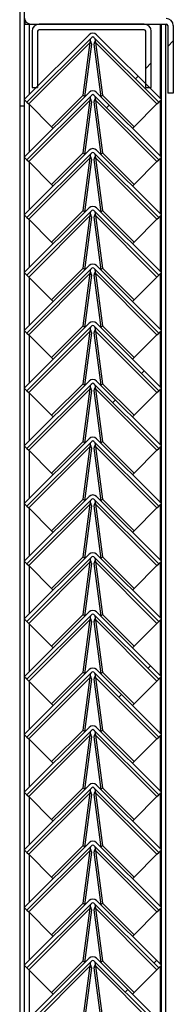
# Model space of a CAD drawing. Units: millimetres. Extents: x 9 to 412, y 7 to 290.
# Drawn here: x 388 to 390, y 178 to 193 of the extents above; entities that cross this region are included whole.
import ezdxf

# ---------------------------------------------------------------- set-up
doc = ezdxf.new("R2010")
doc.units = ezdxf.units.MM

msp = doc.modelspace()

# ---------------------------------------------------------------- hatches: boundary and pattern name
at = {"linetype": 'Continuous', "lineweight": 18}
h = msp.add_hatch(dxfattribs=at)
h.set_pattern_fill('ANSI32', angle=360, style=0)
h.paths.add_polyline_path([(387.5469, 191.2995), (387.6136, 191.2995), (387.6136, 245.7717), (387.5469, 245.7717)], flags=0)
h = msp.add_hatch(dxfattribs=at)
h.set_pattern_fill('ANSI31', style=0)
edge = h.paths.add_edge_path(flags=0)
edge.add_arc((389.7302, 192.4995), 0.0222, 0, 90, ccw=False)
edge.add_line((389.7525, 192.4995), (389.7525, 191.494))
edge.add_line((389.7525, 191.494), (389.8358, 191.494))
edge.add_line((389.8358, 191.494), (389.8358, 192.4995))
edge.add_arc((389.7302, 192.4995), 0.1056, 0, 90)
edge.add_line((389.7302, 192.6051), (387.7191, 192.6051))
edge.add_arc((387.7191, 192.6273), 0.0222, 180, 270, ccw=False)
edge.add_line((387.6969, 192.6273), (387.6969, 193.3551))
edge.add_line((387.6969, 193.3551), (387.6136, 193.3551))
edge.add_line((387.6136, 193.3551), (387.6136, 192.6273))
edge.add_arc((387.7191, 192.6273), 0.1056, 180, 270)
edge.add_line((387.7191, 192.5217), (389.7302, 192.5217))
h = msp.add_hatch(dxfattribs=at)
h.set_pattern_fill('ANSI31', style=0)
edge = h.paths.add_edge_path(flags=0)
edge.add_line((389.4247, 192.4162), (389.4247, 191.5773))
edge.add_line((389.4247, 191.5773), (389.508, 191.5773))
edge.add_line((389.508, 191.5773), (389.508, 192.4162))
edge.add_arc((389.4025, 192.4162), 0.1056, 0, 90)
edge.add_line((389.4025, 192.5217), (387.8358, 192.5217))
edge.add_arc((387.8358, 192.4162), 0.1056, 90, 180)
edge.add_line((387.7302, 192.4162), (387.7302, 191.5773))
edge.add_line((387.7302, 191.5773), (387.8136, 191.5773))
edge.add_line((387.8136, 191.5773), (387.8136, 192.4162))
edge.add_arc((387.8358, 192.4162), 0.0222, 90, 180, ccw=False)
edge.add_line((387.8358, 192.4384), (389.4025, 192.4384))
edge.add_arc((389.4025, 192.4162), 0.0222, 0, 90, ccw=False)
h = msp.add_hatch(dxfattribs=at)
h.set_pattern_fill('ANSI31', style=0)
edge = h.paths.add_edge_path(flags=0)
edge.add_line((387.6545, 191.358), (388.6209, 192.3243))
edge.add_arc((388.6366, 192.3086), 0.0222, 45, 135, ccw=False)
edge.add_line((388.6523, 192.3243), (389.6187, 191.358))
edge.add_line((389.6187, 191.358), (389.658, 191.3972))
edge.add_line((389.658, 191.3972), (388.6916, 192.3636))
edge.add_arc((388.6366, 192.3086), 0.0778, 45, 135)
edge.add_line((388.5816, 192.3636), (387.6153, 191.3972))
edge.add_line((387.6153, 191.3972), (387.6545, 191.358))
h = msp.add_hatch(dxfattribs=at)
h.set_pattern_fill('ANSI31', style=0)
edge = h.paths.add_edge_path(flags=0)
edge.add_line((387.6545, 190.4969), (388.6209, 191.4632))
edge.add_arc((388.6366, 191.4475), 0.0222, 45, 135, ccw=False)
edge.add_line((388.6523, 191.4632), (389.6187, 190.4969))
edge.add_line((389.6187, 190.4969), (389.658, 190.5361))
edge.add_line((389.658, 190.5361), (388.6916, 191.5025))
edge.add_arc((388.6366, 191.4475), 0.0778, 45, 135)
edge.add_line((388.5816, 191.5025), (387.6153, 190.5361))
edge.add_line((387.6153, 190.5361), (387.6545, 190.4969))
h = msp.add_hatch(dxfattribs=at)
h.set_pattern_fill('ANSI31', style=0)
edge = h.paths.add_edge_path(flags=0)
edge.add_line((387.6545, 189.6357), (388.6209, 190.6021))
edge.add_arc((388.6366, 190.5864), 0.0222, 45, 135, ccw=False)
edge.add_line((388.6523, 190.6021), (389.6187, 189.6357))
edge.add_line((389.6187, 189.6357), (389.658, 189.675))
edge.add_line((389.658, 189.675), (388.6916, 190.6414))
edge.add_arc((388.6366, 190.5864), 0.0778, 45, 135)
edge.add_line((388.5816, 190.6414), (387.6153, 189.675))
edge.add_line((387.6153, 189.675), (387.6545, 189.6357))
h = msp.add_hatch(dxfattribs=at)
h.set_pattern_fill('ANSI31', style=0)
edge = h.paths.add_edge_path(flags=0)
edge.add_line((387.6545, 188.7746), (388.6209, 189.741))
edge.add_arc((388.6366, 189.7253), 0.0222, 45, 135, ccw=False)
edge.add_line((388.6523, 189.741), (389.6187, 188.7746))
edge.add_line((389.6187, 188.7746), (389.658, 188.8139))
edge.add_line((389.658, 188.8139), (388.6916, 189.7803))
edge.add_arc((388.6366, 189.7253), 0.0778, 45, 135)
edge.add_line((388.5816, 189.7803), (387.6153, 188.8139))
edge.add_line((387.6153, 188.8139), (387.6545, 188.7746))
h = msp.add_hatch(dxfattribs=at)
h.set_pattern_fill('ANSI31', style=0)
edge = h.paths.add_edge_path(flags=0)
edge.add_line((387.6545, 187.9135), (388.6209, 188.8799))
edge.add_arc((388.6366, 188.8642), 0.0222, 45, 135, ccw=False)
edge.add_line((388.6523, 188.8799), (389.6187, 187.9135))
edge.add_line((389.6187, 187.9135), (389.658, 187.9528))
edge.add_line((389.658, 187.9528), (388.6916, 188.9192))
edge.add_arc((388.6366, 188.8642), 0.0778, 45, 135)
edge.add_line((388.5816, 188.9192), (387.6153, 187.9528))
edge.add_line((387.6153, 187.9528), (387.6545, 187.9135))
h = msp.add_hatch(dxfattribs=at)
h.set_pattern_fill('ANSI31', style=0)
edge = h.paths.add_edge_path(flags=0)
edge.add_line((387.6545, 187.0524), (388.6209, 188.0188))
edge.add_arc((388.6366, 188.0031), 0.0222, 45, 135, ccw=False)
edge.add_line((388.6523, 188.0188), (389.6187, 187.0524))
edge.add_line((389.6187, 187.0524), (389.658, 187.0917))
edge.add_line((389.658, 187.0917), (388.6916, 188.0581))
edge.add_arc((388.6366, 188.0031), 0.0778, 45, 135)
edge.add_line((388.5816, 188.0581), (387.6153, 187.0917))
edge.add_line((387.6153, 187.0917), (387.6545, 187.0524))
h = msp.add_hatch(dxfattribs=at)
h.set_pattern_fill('ANSI31', style=0)
edge = h.paths.add_edge_path(flags=0)
edge.add_line((387.6545, 186.1913), (388.6209, 187.1577))
edge.add_arc((388.6366, 187.142), 0.0222, 45, 135, ccw=False)
edge.add_line((388.6523, 187.1577), (389.6187, 186.1913))
edge.add_line((389.6187, 186.1913), (389.658, 186.2306))
edge.add_line((389.658, 186.2306), (388.6916, 187.197))
edge.add_arc((388.6366, 187.142), 0.0778, 45, 135)
edge.add_line((388.5816, 187.197), (387.6153, 186.2306))
edge.add_line((387.6153, 186.2306), (387.6545, 186.1913))
h = msp.add_hatch(dxfattribs=at)
h.set_pattern_fill('ANSI31', style=0)
edge = h.paths.add_edge_path(flags=0)
edge.add_line((387.6545, 185.3302), (388.6209, 186.2966))
edge.add_arc((388.6366, 186.2809), 0.0222, 45, 135, ccw=False)
edge.add_line((388.6523, 186.2966), (389.6187, 185.3302))
edge.add_line((389.6187, 185.3302), (389.658, 185.3695))
edge.add_line((389.658, 185.3695), (388.6916, 186.3359))
edge.add_arc((388.6366, 186.2809), 0.0778, 45, 135)
edge.add_line((388.5816, 186.3359), (387.6153, 185.3695))
edge.add_line((387.6153, 185.3695), (387.6545, 185.3302))
h = msp.add_hatch(dxfattribs=at)
h.set_pattern_fill('ANSI31', style=0)
edge = h.paths.add_edge_path(flags=0)
edge.add_line((387.6545, 184.4691), (388.6209, 185.4355))
edge.add_arc((388.6366, 185.4197), 0.0222, 45, 135, ccw=False)
edge.add_line((388.6523, 185.4355), (389.6187, 184.4691))
edge.add_line((389.6187, 184.4691), (389.658, 184.5084))
edge.add_line((389.658, 184.5084), (388.6916, 185.4747))
edge.add_arc((388.6366, 185.4197), 0.0778, 45, 135)
edge.add_line((388.5816, 185.4747), (387.6153, 184.5084))
edge.add_line((387.6153, 184.5084), (387.6545, 184.4691))
h = msp.add_hatch(dxfattribs=at)
h.set_pattern_fill('ANSI31', style=0)
edge = h.paths.add_edge_path(flags=0)
edge.add_line((387.6545, 183.608), (388.6209, 184.5743))
edge.add_arc((388.6366, 184.5586), 0.0222, 45, 135, ccw=False)
edge.add_line((388.6523, 184.5743), (389.6187, 183.608))
edge.add_line((389.6187, 183.608), (389.658, 183.6472))
edge.add_line((389.658, 183.6472), (388.6916, 184.6136))
edge.add_arc((388.6366, 184.5586), 0.0778, 45, 135)
edge.add_line((388.5816, 184.6136), (387.6153, 183.6472))
edge.add_line((387.6153, 183.6472), (387.6545, 183.608))
h = msp.add_hatch(dxfattribs=at)
h.set_pattern_fill('ANSI31', style=0)
edge = h.paths.add_edge_path(flags=0)
edge.add_line((387.6545, 182.7469), (388.6209, 183.7132))
edge.add_arc((388.6366, 183.6975), 0.0222, 45, 135, ccw=False)
edge.add_line((388.6523, 183.7132), (389.6187, 182.7469))
edge.add_line((389.6187, 182.7469), (389.658, 182.7861))
edge.add_line((389.658, 182.7861), (388.6916, 183.7525))
edge.add_arc((388.6366, 183.6975), 0.0778, 45, 135)
edge.add_line((388.5816, 183.7525), (387.6153, 182.7861))
edge.add_line((387.6153, 182.7861), (387.6545, 182.7469))
h = msp.add_hatch(dxfattribs=at)
h.set_pattern_fill('ANSI31', style=0)
edge = h.paths.add_edge_path(flags=0)
edge.add_line((387.6545, 181.8857), (388.6209, 182.8521))
edge.add_arc((388.6366, 182.8364), 0.0222, 45, 135, ccw=False)
edge.add_line((388.6523, 182.8521), (389.6187, 181.8857))
edge.add_line((389.6187, 181.8857), (389.658, 181.925))
edge.add_line((389.658, 181.925), (388.6916, 182.8914))
edge.add_arc((388.6366, 182.8364), 0.0778, 45, 135)
edge.add_line((388.5816, 182.8914), (387.6153, 181.925))
edge.add_line((387.6153, 181.925), (387.6545, 181.8857))
h = msp.add_hatch(dxfattribs=at)
h.set_pattern_fill('ANSI31', style=0)
edge = h.paths.add_edge_path(flags=0)
edge.add_line((387.6545, 181.0246), (388.6209, 181.991))
edge.add_arc((388.6366, 181.9753), 0.0222, 45, 135, ccw=False)
edge.add_line((388.6523, 181.991), (389.6187, 181.0246))
edge.add_line((389.6187, 181.0246), (389.658, 181.0639))
edge.add_line((389.658, 181.0639), (388.6916, 182.0303))
edge.add_arc((388.6366, 181.9753), 0.0778, 45, 135)
edge.add_line((388.5816, 182.0303), (387.6153, 181.0639))
edge.add_line((387.6153, 181.0639), (387.6545, 181.0246))
h = msp.add_hatch(dxfattribs=at)
h.set_pattern_fill('ANSI31', style=0)
edge = h.paths.add_edge_path(flags=0)
edge.add_line((387.6545, 180.1635), (388.6209, 181.1299))
edge.add_arc((388.6366, 181.1142), 0.0222, 45, 135, ccw=False)
edge.add_line((388.6523, 181.1299), (389.6187, 180.1635))
edge.add_line((389.6187, 180.1635), (389.658, 180.2028))
edge.add_line((389.658, 180.2028), (388.6916, 181.1692))
edge.add_arc((388.6366, 181.1142), 0.0778, 45, 135)
edge.add_line((388.5816, 181.1692), (387.6153, 180.2028))
edge.add_line((387.6153, 180.2028), (387.6545, 180.1635))
h = msp.add_hatch(dxfattribs=at)
h.set_pattern_fill('ANSI31', style=0)
edge = h.paths.add_edge_path(flags=0)
edge.add_line((387.6545, 179.3024), (388.6209, 180.2688))
edge.add_arc((388.6366, 180.2531), 0.0222, 45, 135, ccw=False)
edge.add_line((388.6523, 180.2688), (389.6187, 179.3024))
edge.add_line((389.6187, 179.3024), (389.658, 179.3417))
edge.add_line((389.658, 179.3417), (388.6916, 180.3081))
edge.add_arc((388.6366, 180.2531), 0.0778, 45, 135)
edge.add_line((388.5816, 180.3081), (387.6153, 179.3417))
edge.add_line((387.6153, 179.3417), (387.6545, 179.3024))
h = msp.add_hatch(dxfattribs=at)
h.set_pattern_fill('ANSI31', style=0)
edge = h.paths.add_edge_path(flags=0)
edge.add_line((387.6545, 178.4413), (388.6209, 179.4077))
edge.add_arc((388.6366, 179.392), 0.0222, 45, 135, ccw=False)
edge.add_line((388.6523, 179.4077), (389.6187, 178.4413))
edge.add_line((389.6187, 178.4413), (389.658, 178.4806))
edge.add_line((389.658, 178.4806), (388.6916, 179.447))
edge.add_arc((388.6366, 179.392), 0.0778, 45, 135)
edge.add_line((388.5816, 179.447), (387.6153, 178.4806))
edge.add_line((387.6153, 178.4806), (387.6545, 178.4413))
h = msp.add_hatch(dxfattribs=at)
h.set_pattern_fill('ANSI31', style=0)
edge = h.paths.add_edge_path(flags=0)
edge.add_line((387.6545, 177.5802), (388.6209, 178.5466))
edge.add_arc((388.6366, 178.5309), 0.0222, 45, 135, ccw=False)
edge.add_line((388.6523, 178.5466), (389.6187, 177.5802))
edge.add_line((389.6187, 177.5802), (389.658, 177.6195))
edge.add_line((389.658, 177.6195), (388.6916, 178.5859))
edge.add_arc((388.6366, 178.5309), 0.0778, 45, 135)
edge.add_line((388.5816, 178.5859), (387.6153, 177.6195))
edge.add_line((387.6153, 177.6195), (387.6545, 177.5802))

# ---------------------------------------------------------------- linework, layer by layer
at = {"color": 7, "linetype": 'Continuous', "lineweight": 25}
for p, q in [((387.5469, 245.7717), (387.5469, 191.2995)), ((387.6136, 245.7717), (387.6136, 191.2995)), ((387.6136, 192.5217), (387.6913, 192.5217)), ((387.6913, 192.5217), (387.7191, 192.5217)), ((387.7191, 192.5217), (389.7302, 192.5217)), ((389.4025, 192.5217), (387.8358, 192.5217)), ((389.4025, 192.4384), (387.8358, 192.4384)), ((389.658, 143.494), (389.658, 192.5217)), ((389.7247, 143.494), (389.7247, 192.5217)), ((389.7525, 192.4995), (389.7525, 191.494)), ((389.8358, 192.4995), (389.8358, 191.494)), ((388.5816, 192.3636), (387.6153, 191.3972)), ((388.6209, 192.3243), (387.6545, 191.358)), ((387.7302, 192.4162), (387.7302, 191.5773)), ((387.8136, 192.4162), (387.8136, 191.5773)), ((389.6187, 191.358), (388.6523, 192.3243)), ((389.658, 191.3972), (388.6916, 192.3636)), ((389.4247, 191.5773), (389.4247, 192.4162)), ((389.508, 191.5773), (389.508, 192.4162)), ((388.5965, 192.2483), (387.6804, 191.3322)), ((388.4925, 191.4628), (388.5965, 192.2483)), ((388.5179, 191.4388), (388.6218, 192.2231)), ((388.6218, 192.2231), (388.5965, 192.2483)), ((388.6013, 192.2705), (388.6003, 192.2714)), ((388.6767, 192.2483), (388.6515, 192.2231)), ((388.6515, 192.2231), (388.7554, 191.4388)), ((388.6729, 192.2714), (388.672, 192.2705)), ((388.6767, 192.2483), (388.7808, 191.4628)), ((389.5929, 191.3322), (388.6767, 192.2483)), ((387.7302, 191.5773), (387.8136, 191.5773)), ((389.4247, 191.5773), (389.508, 191.5773)), ((388.5816, 191.5025), (387.6153, 190.5361)), ((387.6545, 191.358), (387.6153, 191.3972)), ((388.6209, 191.4632), (387.6545, 190.4969)), ((388.0211, 190.9914), (388.4925, 191.4628)), ((388.4925, 191.4628), (388.5172, 191.4381)), ((388.6013, 191.4094), (388.6003, 191.4103)), ((389.6187, 190.4969), (388.6523, 191.4632)), ((388.6729, 191.4103), (388.672, 191.4094)), ((389.658, 190.5361), (388.6916, 191.5025)), ((388.7808, 191.4628), (388.7561, 191.4381)), ((388.7808, 191.4628), (389.2522, 190.9914)), ((389.658, 191.3972), (389.6187, 191.358)), ((389.8358, 191.494), (389.7525, 191.494)), ((387.6136, 191.2995), (387.5469, 191.2995)), ((387.5469, 191.2995), (387.5469, 142.7416)), ((387.6136, 191.2995), (387.6136, 142.744)), ((387.6545, 191.358), (387.6804, 191.3322)), ((388.5965, 191.3872), (387.6804, 190.471)), ((387.6804, 191.3322), (388.0211, 190.9914)), ((388.4925, 190.6017), (388.5965, 191.3872)), ((388.5179, 190.5777), (388.6218, 191.362)), ((388.6218, 191.362), (388.5965, 191.3872)), ((388.6767, 191.3872), (388.6515, 191.362)), ((388.6515, 191.362), (388.7554, 190.5777)), ((388.6767, 191.3872), (388.7808, 190.6017)), ((389.5929, 190.471), (388.6767, 191.3872)), ((389.2522, 190.9914), (389.5929, 191.3322)), ((389.5929, 191.3322), (389.6187, 191.358)), ((388.0211, 190.9914), (388.0458, 190.9667)), ((389.2522, 190.9914), (389.2275, 190.9667)), ((388.5816, 190.6414), (387.6153, 189.675)), ((387.6545, 190.4969), (387.6153, 190.5361)), ((388.6209, 190.6021), (387.6545, 189.6357)), ((388.5965, 190.5261), (387.6804, 189.6099)), ((388.0211, 190.1303), (388.4925, 190.6017)), ((388.4925, 190.6017), (388.5172, 190.577)), ((388.4925, 189.7406), (388.5965, 190.5261)), ((388.6218, 190.5009), (388.5965, 190.5261)), ((388.6013, 190.5483), (388.6003, 190.5492)), ((388.6767, 190.5261), (388.6515, 190.5009)), ((389.6187, 189.6357), (388.6523, 190.6021)), ((388.6729, 190.5492), (388.672, 190.5483)), ((388.6767, 190.5261), (388.7808, 189.7406)), ((389.5929, 189.6099), (388.6767, 190.5261)), ((389.658, 189.675), (388.6916, 190.6414)), ((388.7808, 190.6017), (388.7561, 190.577)), ((388.7808, 190.6017), (389.2522, 190.1303)), ((389.658, 190.5361), (389.6187, 190.4969)), ((387.6545, 190.4969), (387.6804, 190.471)), ((387.6804, 190.471), (388.0211, 190.1303)), ((388.5179, 189.7165), (388.6218, 190.5009)), ((388.6515, 190.5009), (388.7554, 189.7165)), ((389.2522, 190.1303), (389.5929, 190.471)), ((389.5929, 190.471), (389.6187, 190.4969)), ((388.0211, 190.1303), (388.0458, 190.1056)), ((389.2522, 190.1303), (389.2275, 190.1056)), ((388.5816, 189.7803), (387.6153, 188.8139)), ((387.6545, 189.6357), (387.6153, 189.675)), ((388.6209, 189.741), (387.6545, 188.7746)), ((387.6545, 189.6357), (387.6804, 189.6099)), ((388.5965, 189.665), (387.6804, 188.7488)), ((388.0211, 189.2692), (388.4925, 189.7406)), ((388.4925, 189.7406), (388.5172, 189.7159)), ((388.4925, 188.8795), (388.5965, 189.665)), ((388.5179, 188.8554), (388.6218, 189.6398)), ((388.6218, 189.6398), (388.5965, 189.665)), ((388.6013, 189.6872), (388.6003, 189.6881)), ((388.6767, 189.665), (388.6515, 189.6398)), ((388.6515, 189.6398), (388.7554, 188.8554)), ((389.6187, 188.7746), (388.6523, 189.741)), ((388.6729, 189.6881), (388.672, 189.6872)), ((388.6767, 189.665), (388.7808, 188.8795)), ((389.5929, 188.7488), (388.6767, 189.665)), ((389.658, 188.8139), (388.6916, 189.7803)), ((388.7808, 189.7406), (388.7561, 189.7159)), ((388.7808, 189.7406), (389.2522, 189.2692)), ((389.5929, 189.6099), (389.6187, 189.6357)), ((389.658, 189.675), (389.6187, 189.6357)), ((387.6804, 189.6099), (388.0211, 189.2692)), ((389.2522, 189.2692), (389.5929, 189.6099)), ((388.0211, 189.2692), (388.0458, 189.2445)), ((389.2522, 189.2692), (389.2275, 189.2445)), ((388.5816, 188.9192), (387.6153, 187.9528)), ((389.658, 187.9528), (388.6916, 188.9192)), ((387.6545, 188.7746), (387.6153, 188.8139)), ((388.6209, 188.8799), (387.6545, 187.9135)), ((387.6545, 188.7746), (387.6804, 188.7488)), ((388.5965, 188.8039), (387.6804, 187.8877)), ((388.0211, 188.4081), (388.4925, 188.8795)), ((388.4925, 188.8795), (388.5172, 188.8548)), ((388.4925, 188.0184), (388.5965, 188.8039)), ((388.5179, 187.9943), (388.6218, 188.7786)), ((388.6218, 188.7786), (388.5965, 188.8039)), ((388.6013, 188.826), (388.6003, 188.827)), ((388.6767, 188.8039), (388.6515, 188.7786)), ((388.6515, 188.7786), (388.7554, 187.9943)), ((389.6187, 187.9135), (388.6523, 188.8799)), ((388.6729, 188.827), (388.672, 188.826)), ((388.6767, 188.8039), (388.7808, 188.0184)), ((389.5929, 187.8877), (388.6767, 188.8039)), ((388.7808, 188.8795), (388.7561, 188.8548)), ((388.7808, 188.8795), (389.2522, 188.4081)), ((389.5929, 188.7488), (389.6187, 188.7746)), ((389.658, 188.8139), (389.6187, 188.7746)), ((387.6804, 188.7488), (388.0211, 188.4081)), ((389.2522, 188.4081), (389.5929, 188.7488)), ((388.0211, 188.4081), (388.0458, 188.3834)), ((389.2522, 188.4081), (389.2275, 188.3834)), ((388.5816, 188.0581), (387.6153, 187.0917)), ((388.6209, 188.0188), (387.6545, 187.0524)), ((388.0211, 187.547), (388.4925, 188.0184)), ((388.4925, 188.0184), (388.5172, 187.9937)), ((389.6187, 187.0524), (388.6523, 188.0188)), ((389.658, 187.0917), (388.6916, 188.0581)), ((388.7808, 188.0184), (388.7561, 187.9937)), ((388.7808, 188.0184), (389.2522, 187.547)), ((387.6545, 187.9135), (387.6153, 187.9528)), ((387.6545, 187.9135), (387.6804, 187.8877)), ((388.5965, 187.9428), (387.6804, 187.0266)), ((387.6804, 187.8877), (388.0211, 187.547)), ((388.4925, 187.1573), (388.5965, 187.9428)), ((388.5179, 187.1332), (388.6218, 187.9175)), ((388.6218, 187.9175), (388.5965, 187.9428)), ((388.6013, 187.9649), (388.6003, 187.9659)), ((388.6767, 187.9428), (388.6515, 187.9175)), ((388.6515, 187.9175), (388.7554, 187.1332)), ((388.6729, 187.9659), (388.672, 187.9649)), ((388.6767, 187.9428), (388.7808, 187.1573)), ((389.5929, 187.0266), (388.6767, 187.9428)), ((389.2522, 187.547), (389.5929, 187.8877)), ((389.5929, 187.8877), (389.6187, 187.9135)), ((389.658, 187.9528), (389.6187, 187.9135)), ((388.0211, 187.547), (388.0458, 187.5222)), ((389.2522, 187.547), (389.2275, 187.5222)), ((388.5816, 187.197), (387.6153, 186.2306)), ((388.6209, 187.1577), (387.6545, 186.1913)), ((388.0211, 186.6859), (388.4925, 187.1573)), ((388.4925, 187.1573), (388.5172, 187.1325)), ((389.6187, 186.1913), (388.6523, 187.1577)), ((389.658, 186.2306), (388.6916, 187.197)), ((388.7808, 187.1573), (388.7561, 187.1325)), ((388.7808, 187.1573), (389.2522, 186.6859)), ((387.6545, 187.0524), (387.6153, 187.0917)), ((387.6545, 187.0524), (387.6804, 187.0266)), ((388.5965, 187.0817), (387.6804, 186.1655)), ((387.6804, 187.0266), (388.0211, 186.6859)), ((388.4925, 186.2962), (388.5965, 187.0817)), ((388.5179, 186.2721), (388.6218, 187.0564)), ((388.6218, 187.0564), (388.5965, 187.0817)), ((388.6013, 187.1038), (388.6003, 187.1048)), ((388.6767, 187.0817), (388.6515, 187.0564)), ((388.6515, 187.0564), (388.7554, 186.2721)), ((388.6729, 187.1048), (388.672, 187.1038)), ((388.6767, 187.0817), (388.7808, 186.2962)), ((389.5929, 186.1655), (388.6767, 187.0817)), ((389.2522, 186.6859), (389.5929, 187.0266)), ((389.5929, 187.0266), (389.6187, 187.0524)), ((389.658, 187.0917), (389.6187, 187.0524)), ((388.0211, 186.6859), (388.0458, 186.6611)), ((389.2522, 186.6859), (389.2275, 186.6611)), ((388.5816, 186.3359), (387.6153, 185.3695)), ((388.6209, 186.2966), (387.6545, 185.3302)), ((388.0211, 185.8248), (388.4925, 186.2962)), ((388.4925, 186.2962), (388.5172, 186.2714)), ((389.6187, 185.3302), (388.6523, 186.2966)), ((389.658, 185.3695), (388.6916, 186.3359)), ((388.7808, 186.2962), (388.7561, 186.2714)), ((388.7808, 186.2962), (389.2522, 185.8248)), ((387.6545, 186.1913), (387.6153, 186.2306)), ((387.6545, 186.1913), (387.6804, 186.1655)), ((388.5965, 186.2206), (387.6804, 185.3044)), ((387.6804, 186.1655), (388.0211, 185.8248)), ((388.4925, 185.4351), (388.5965, 186.2206)), ((388.5179, 185.411), (388.6218, 186.1953)), ((388.6218, 186.1953), (388.5965, 186.2206)), ((388.6013, 186.2427), (388.6003, 186.2437)), ((388.6767, 186.2206), (388.6515, 186.1953)), ((388.6515, 186.1953), (388.7554, 185.411)), ((388.6729, 186.2437), (388.672, 186.2427)), ((388.6767, 186.2206), (388.7808, 185.4351)), ((389.5929, 185.3044), (388.6767, 186.2206)), ((389.2522, 185.8248), (389.5929, 186.1655)), ((389.5929, 186.1655), (389.6187, 186.1913)), ((389.658, 186.2306), (389.6187, 186.1913)), ((388.0211, 185.8248), (388.0458, 185.8)), ((389.2522, 185.8248), (389.2275, 185.8)), ((388.5816, 185.4747), (387.6153, 184.5084)), ((388.6209, 185.4355), (387.6545, 184.4691)), ((388.0211, 184.9637), (388.4925, 185.4351)), ((388.4925, 185.4351), (388.5172, 185.4103)), ((388.6013, 185.3816), (388.6003, 185.3825)), ((389.6187, 184.4691), (388.6523, 185.4355)), ((388.6729, 185.3825), (388.672, 185.3816)), ((389.658, 184.5084), (388.6916, 185.4747)), ((388.7808, 185.4351), (388.7561, 185.4103)), ((388.7808, 185.4351), (389.2522, 184.9637)), ((387.6545, 185.3302), (387.6153, 185.3695)), ((387.6545, 185.3302), (387.6804, 185.3044)), ((388.5965, 185.3594), (387.6804, 184.4433)), ((387.6804, 185.3044), (388.0211, 184.9637)), ((388.4925, 184.5739), (388.5965, 185.3594)), ((388.5179, 184.5499), (388.6218, 185.3342)), ((388.6218, 185.3342), (388.5965, 185.3594)), ((388.6767, 185.3594), (388.6515, 185.3342)), ((388.6515, 185.3342), (388.7554, 184.5499)), ((388.6767, 185.3594), (388.7808, 184.5739)), ((389.5929, 184.4433), (388.6767, 185.3594)), ((389.2522, 184.9637), (389.5929, 185.3044)), ((389.5929, 185.3044), (389.6187, 185.3302)), ((389.658, 185.3695), (389.6187, 185.3302)), ((388.0211, 184.9637), (388.0458, 184.9389)), ((389.2522, 184.9637), (389.2275, 184.9389)), ((388.5816, 184.6136), (387.6153, 183.6472)), ((387.6545, 184.4691), (387.6153, 184.5084)), ((388.6209, 184.5743), (387.6545, 183.608)), ((388.5965, 184.4983), (387.6804, 183.5822)), ((388.0211, 184.1025), (388.4925, 184.5739)), ((388.4925, 184.5739), (388.5172, 184.5492)), ((388.4925, 183.7128), (388.5965, 184.4983)), ((388.6218, 184.4731), (388.5965, 184.4983)), ((388.6013, 184.5205), (388.6003, 184.5214)), ((388.6767, 184.4983), (388.6515, 184.4731)), ((389.6187, 183.608), (388.6523, 184.5743)), ((388.6729, 184.5214), (388.672, 184.5205)), ((388.6767, 184.4983), (388.7808, 183.7128)), ((389.5929, 183.5822), (388.6767, 184.4983)), ((389.658, 183.6472), (388.6916, 184.6136)), ((388.7808, 184.5739), (388.7561, 184.5492)), ((388.7808, 184.5739), (389.2522, 184.1025)), ((389.658, 184.5084), (389.6187, 184.4691)), ((387.6545, 184.4691), (387.6804, 184.4433)), ((387.6804, 184.4433), (388.0211, 184.1025)), ((388.5179, 183.6888), (388.6218, 184.4731)), ((388.6515, 184.4731), (388.7554, 183.6888)), ((389.2522, 184.1025), (389.5929, 184.4433)), ((389.5929, 184.4433), (389.6187, 184.4691)), ((388.0211, 184.1025), (388.0458, 184.0778)), ((389.2522, 184.1025), (389.2275, 184.0778)), ((388.5816, 183.7525), (387.6153, 182.7861)), ((387.6545, 183.608), (387.6153, 183.6472)), ((388.6209, 183.7132), (387.6545, 182.7469)), ((388.5965, 183.6372), (387.6804, 182.721)), ((388.0211, 183.2414), (388.4925, 183.7128)), ((388.4925, 183.7128), (388.5172, 183.6881)), ((388.4925, 182.8517), (388.5965, 183.6372)), ((388.5179, 182.8277), (388.6218, 183.612)), ((388.6218, 183.612), (388.5965, 183.6372)), ((388.6013, 183.6594), (388.6003, 183.6603)), ((388.6767, 183.6372), (388.6515, 183.612)), ((388.6515, 183.612), (388.7554, 182.8277)), ((389.6187, 182.7469), (388.6523, 183.7132)), ((388.6729, 183.6603), (388.672, 183.6594)), ((388.6767, 183.6372), (388.7808, 182.8517)), ((389.5929, 182.721), (388.6767, 183.6372)), ((389.658, 182.7861), (388.6916, 183.7525)), ((388.7808, 183.7128), (388.7561, 183.6881)), ((388.7808, 183.7128), (389.2522, 183.2414)), ((389.658, 183.6472), (389.6187, 183.608)), ((387.6545, 183.608), (387.6804, 183.5822)), ((387.6804, 183.5822), (388.0211, 183.2414)), ((389.2522, 183.2414), (389.5929, 183.5822)), ((389.5929, 183.5822), (389.6187, 183.608)), ((388.0211, 183.2414), (388.0458, 183.2167)), ((389.2522, 183.2414), (389.2275, 183.2167)), ((388.5816, 182.8914), (387.6153, 181.925)), ((389.658, 181.925), (388.6916, 182.8914)), ((387.6545, 182.7469), (387.6153, 182.7861)), ((388.6209, 182.8521), (387.6545, 181.8857)), ((387.6545, 182.7469), (387.6804, 182.721)), ((388.5965, 182.7761), (387.6804, 181.8599)), ((388.0211, 182.3803), (388.4925, 182.8517)), ((388.4925, 182.8517), (388.5172, 182.827)), ((388.4925, 181.9906), (388.5965, 182.7761)), ((388.5179, 181.9665), (388.6218, 182.7509)), ((388.6218, 182.7509), (388.5965, 182.7761)), ((388.6013, 182.7983), (388.6003, 182.7992)), ((388.6767, 182.7761), (388.6515, 182.7509)), ((388.6515, 182.7509), (388.7554, 181.9665)), ((389.6187, 181.8857), (388.6523, 182.8521)), ((388.6729, 182.7992), (388.672, 182.7983)), ((388.6767, 182.7761), (388.7808, 181.9906)), ((389.5929, 181.8599), (388.6767, 182.7761)), ((388.7808, 182.8517), (388.7561, 182.827)), ((388.7808, 182.8517), (389.2522, 182.3803)), ((389.5929, 182.721), (389.6187, 182.7469)), ((389.658, 182.7861), (389.6187, 182.7469)), ((387.6804, 182.721), (388.0211, 182.3803)), ((389.2522, 182.3803), (389.5929, 182.721)), ((388.0211, 182.3803), (388.0458, 182.3556)), ((389.2522, 182.3803), (389.2275, 182.3556)), ((388.5816, 182.0303), (387.6153, 181.0639)), ((389.658, 181.0639), (388.6916, 182.0303)), ((387.6545, 181.8857), (387.6153, 181.925)), ((388.6209, 181.991), (387.6545, 181.0246)), ((387.6545, 181.8857), (387.6804, 181.8599)), ((388.5965, 181.915), (387.6804, 180.9988)), ((387.6804, 181.8599), (388.0211, 181.5192)), ((388.0211, 181.5192), (388.4925, 181.9906)), ((388.4925, 181.9906), (388.5172, 181.9659)), ((388.4925, 181.1295), (388.5965, 181.915)), ((388.5179, 181.1054), (388.6218, 181.8898)), ((388.6218, 181.8898), (388.5965, 181.915)), ((388.6013, 181.9372), (388.6003, 181.9381)), ((388.6767, 181.915), (388.6515, 181.8898)), ((388.6515, 181.8898), (388.7554, 181.1054)), ((389.6187, 181.0246), (388.6523, 181.991)), ((388.6729, 181.9381), (388.672, 181.9372)), ((388.6767, 181.915), (388.7808, 181.1295)), ((389.5929, 180.9988), (388.6767, 181.915)), ((388.7808, 181.9906), (388.7561, 181.9659)), ((388.7808, 181.9906), (389.2522, 181.5192)), ((389.2522, 181.5192), (389.5929, 181.8599)), ((389.5929, 181.8599), (389.6187, 181.8857)), ((389.658, 181.925), (389.6187, 181.8857)), ((388.0211, 181.5192), (388.0458, 181.4945)), ((389.2522, 181.5192), (389.2275, 181.4945)), ((388.5816, 181.1692), (387.6153, 180.2028)), ((388.6209, 181.1299), (387.6545, 180.1635)), ((388.0211, 180.6581), (388.4925, 181.1295)), ((388.4925, 181.1295), (388.5172, 181.1048)), ((389.6187, 180.1635), (388.6523, 181.1299)), ((389.658, 180.2028), (388.6916, 181.1692)), ((388.7808, 181.1295), (388.7561, 181.1048)), ((388.7808, 181.1295), (389.2522, 180.6581)), ((387.6545, 181.0246), (387.6153, 181.0639)), ((387.6545, 181.0246), (387.6804, 180.9988)), ((388.5965, 181.0539), (387.6804, 180.1377)), ((387.6804, 180.9988), (388.0211, 180.6581)), ((388.4925, 180.2684), (388.5965, 181.0539)), ((388.5179, 180.2443), (388.6218, 181.0286)), ((388.6218, 181.0286), (388.5965, 181.0539)), ((388.6013, 181.076), (388.6003, 181.077)), ((388.6767, 181.0539), (388.6515, 181.0286)), ((388.6515, 181.0286), (388.7554, 180.2443)), ((388.6729, 181.077), (388.672, 181.076)), ((388.6767, 181.0539), (388.7808, 180.2684)), ((389.5929, 180.1377), (388.6767, 181.0539)), ((389.2522, 180.6581), (389.5929, 180.9988)), ((389.5929, 180.9988), (389.6187, 181.0246)), ((389.658, 181.0639), (389.6187, 181.0246)), ((388.0211, 180.6581), (388.0458, 180.6334)), ((389.2522, 180.6581), (389.2275, 180.6334)), ((388.5816, 180.3081), (387.6153, 179.3417)), ((388.6209, 180.2688), (387.6545, 179.3024)), ((388.0211, 179.797), (388.4925, 180.2684)), ((388.4925, 180.2684), (388.5172, 180.2437)), ((389.6187, 179.3024), (388.6523, 180.2688)), ((389.658, 179.3417), (388.6916, 180.3081)), ((388.7808, 180.2684), (388.7561, 180.2437)), ((388.7808, 180.2684), (389.2522, 179.797)), ((387.6545, 180.1635), (387.6153, 180.2028)), ((387.6545, 180.1635), (387.6804, 180.1377)), ((388.5965, 180.1928), (387.6804, 179.2766)), ((387.6804, 180.1377), (388.0211, 179.797)), ((388.4925, 179.4073), (388.5965, 180.1928)), ((388.5179, 179.3832), (388.6218, 180.1675)), ((388.6218, 180.1675), (388.5965, 180.1928)), ((388.6013, 180.2149), (388.6003, 180.2159)), ((388.6767, 180.1928), (388.6515, 180.1675)), ((388.6515, 180.1675), (388.7554, 179.3832)), ((388.6729, 180.2159), (388.672, 180.2149)), ((388.6767, 180.1928), (388.7808, 179.4073)), ((389.5929, 179.2766), (388.6767, 180.1928)), ((389.2522, 179.797), (389.5929, 180.1377)), ((389.5929, 180.1377), (389.6187, 180.1635)), ((389.658, 180.2028), (389.6187, 180.1635)), ((388.0211, 179.797), (388.0458, 179.7722)), ((389.2522, 179.797), (389.2275, 179.7722)), ((388.5816, 179.447), (387.6153, 178.4806)), ((388.6209, 179.4077), (387.6545, 178.4413)), ((388.0211, 178.9359), (388.4925, 179.4073)), ((388.4925, 179.4073), (388.5172, 179.3825)), ((388.6013, 179.3538), (388.6003, 179.3548)), ((389.6187, 178.4413), (388.6523, 179.4077)), ((388.6729, 179.3548), (388.672, 179.3538)), ((389.658, 178.4806), (388.6916, 179.447)), ((388.7808, 179.4073), (388.7561, 179.3825)), ((388.7808, 179.4073), (389.2522, 178.9359)), ((387.6545, 179.3024), (387.6153, 179.3417)), ((387.6545, 179.3024), (387.6804, 179.2766)), ((388.5965, 179.3317), (387.6804, 178.4155)), ((387.6804, 179.2766), (388.0211, 178.9359)), ((388.4925, 178.5462), (388.5965, 179.3317)), ((388.5179, 178.5221), (388.6218, 179.3064)), ((388.6218, 179.3064), (388.5965, 179.3317)), ((388.6767, 179.3317), (388.6515, 179.3064)), ((388.6515, 179.3064), (388.7554, 178.5221)), ((388.6767, 179.3317), (388.7808, 178.5462)), ((389.5929, 178.4155), (388.6767, 179.3317)), ((389.2522, 178.9359), (389.5929, 179.2766)), ((389.5929, 179.2766), (389.6187, 179.3024)), ((389.658, 179.3417), (389.6187, 179.3024)), ((388.0211, 178.9359), (388.0458, 178.9111)), ((389.2522, 178.9359), (389.2275, 178.9111)), ((388.5816, 178.5859), (387.6153, 177.6195)), ((387.6545, 178.4413), (387.6153, 178.4806)), ((388.6209, 178.5466), (387.6545, 177.5802)), ((388.5965, 178.4706), (387.6804, 177.5544)), ((388.0211, 178.0748), (388.4925, 178.5462)), ((388.4925, 178.5462), (388.5172, 178.5214)), ((388.4925, 177.6851), (388.5965, 178.4706)), ((388.6218, 178.4453), (388.5965, 178.4706)), ((388.6013, 178.4927), (388.6003, 178.4937)), ((388.6767, 178.4706), (388.6515, 178.4453)), ((389.6187, 177.5802), (388.6523, 178.5466)), ((388.6729, 178.4937), (388.672, 178.4927)), ((388.6767, 178.4706), (388.7808, 177.6851)), ((389.5929, 177.5544), (388.6767, 178.4706)), ((389.658, 177.6195), (388.6916, 178.5859)), ((388.7808, 178.5462), (388.7561, 178.5214)), ((388.7808, 178.5462), (389.2522, 178.0748)), ((389.658, 178.4806), (389.6187, 178.4413)), ((387.6545, 178.4413), (387.6804, 178.4155)), ((387.6804, 178.4155), (388.0211, 178.0748)), ((388.5179, 177.661), (388.6218, 178.4453)), ((388.6515, 178.4453), (388.7554, 177.661)), ((389.2522, 178.0748), (389.5929, 178.4155)), ((389.5929, 178.4155), (389.6187, 178.4413)), ((388.0211, 178.0748), (388.0458, 178.05)), ((389.2522, 178.0748), (389.2275, 178.05))]:
    msp.add_line(p, q, dxfattribs=at)
at = {"color": 8, "linetype": 'Continuous', "lineweight": 25}
for p, q in [((387.6302, 192.5217), (387.6302, 192.5704)), ((387.6913, 191.4733), (387.6913, 192.5217)), ((389.6469, 191.4084), (389.6469, 192.5217)), ((387.6913, 190.6122), (387.6913, 191.3212)), ((389.6469, 190.5472), (389.6469, 191.3861)), ((389.6469, 189.6861), (389.6469, 190.525)), ((387.6913, 189.7511), (387.6913, 190.4601)), ((389.6469, 188.825), (389.6469, 189.6639)), ((387.6913, 188.89), (387.6913, 189.5989)), ((389.6469, 187.9639), (389.6469, 188.8028)), ((387.6913, 188.0289), (387.6913, 188.7378)), ((387.6913, 187.1678), (387.6913, 187.8767)), ((389.6469, 187.1028), (389.6469, 187.9417)), ((387.6913, 186.3067), (387.6913, 187.0156)), ((389.6469, 186.2417), (389.6469, 187.0806)), ((387.6913, 185.4456), (387.6913, 186.1545)), ((389.6469, 185.3806), (389.6469, 186.2195)), ((387.6913, 184.5844), (387.6913, 185.2934)), ((389.6469, 184.5195), (389.6469, 185.3584)), ((389.6469, 183.6584), (389.6469, 184.4972)), ((387.6913, 183.7233), (387.6913, 184.4323)), ((389.6469, 182.7972), (389.6469, 183.6361)), ((387.6913, 182.8622), (387.6913, 183.5712)), ((389.6469, 181.9361), (389.6469, 182.775)), ((387.6913, 182.0011), (387.6913, 182.7101)), ((389.6469, 181.075), (389.6469, 181.9139)), ((387.6913, 181.14), (387.6913, 181.8489)), ((387.6913, 180.2789), (387.6913, 180.9878)), ((389.6469, 180.2139), (389.6469, 181.0528)), ((387.6913, 179.4178), (387.6913, 180.1267)), ((389.6469, 179.3528), (389.6469, 180.1917)), ((387.6913, 178.5567), (387.6913, 179.2656)), ((389.6469, 178.4917), (389.6469, 179.3306)), ((387.6913, 177.6956), (387.6913, 178.4045)), ((389.6469, 177.6306), (389.6469, 178.4695))]:
    msp.add_line(p, q, dxfattribs=at)
at = {"color": 7, "linetype": 'Continuous', "lineweight": 25}
for centre, radius, start, end in [((387.7191, 192.6273), 0.1056, 180, 270), ((389.7302, 192.4995), 0.1056, 0, 90), ((387.8358, 192.4162), 0.1056, 90, 180), ((387.8358, 192.4162), 0.0222, 90, 180), ((389.4025, 192.4162), 0.1056, 0, 90), ((389.4025, 192.4162), 0.0222, 0, 90), ((389.7302, 192.4995), 0.0222, 0, 90), ((388.6366, 192.3086), 0.0778, 45, 135), ((388.6366, 192.3086), 0.0222, 45, 135), ((388.6366, 191.4475), 0.0778, 45, 135), ((388.6366, 191.4475), 0.0222, 45, 135), ((388.6366, 190.5864), 0.0778, 45, 135), ((388.6366, 190.5864), 0.0222, 45, 135), ((388.6366, 189.7253), 0.0778, 45, 135), ((388.6366, 189.7253), 0.0222, 45, 135), ((388.6366, 188.8642), 0.0778, 45, 135), ((388.6366, 188.8642), 0.0222, 45, 135), ((388.6366, 188.0031), 0.0778, 45, 135), ((388.6366, 188.0031), 0.0222, 45, 135), ((388.6366, 187.142), 0.0778, 45, 135), ((388.6366, 187.142), 0.0222, 45, 135), ((388.6366, 186.2809), 0.0778, 45, 135), ((388.6366, 186.2809), 0.0222, 45, 135), ((388.6366, 185.4197), 0.0778, 45, 135), ((388.6366, 185.4197), 0.0222, 45, 135), ((388.6366, 184.5586), 0.0778, 45, 135), ((388.6366, 184.5586), 0.0222, 45, 135), ((388.6366, 183.6975), 0.0778, 45, 135), ((388.6366, 183.6975), 0.0222, 45, 135), ((388.6366, 182.8364), 0.0778, 45, 135), ((388.6366, 182.8364), 0.0222, 45, 135), ((388.6366, 181.9753), 0.0778, 45, 135), ((388.6366, 181.9753), 0.0222, 45, 135), ((388.6366, 181.1142), 0.0778, 45, 135), ((388.6366, 181.1142), 0.0222, 45, 135), ((388.6366, 180.2531), 0.0778, 45, 135), ((388.6366, 180.2531), 0.0222, 45, 135), ((388.6366, 179.392), 0.0778, 45, 135), ((388.6366, 179.392), 0.0222, 45, 135), ((388.6366, 178.5309), 0.0778, 45, 135), ((388.6366, 178.5309), 0.0222, 45, 135)]:
    msp.add_arc(centre, radius, start, end, dxfattribs=at)
for points in [[(388.5965, 192.2483), (388.5977, 192.2547), (388.6001, 192.2675), (388.6022, 192.2881), (388.6063, 192.3067), (388.6128, 192.3153), (388.6161, 192.3195)], [(388.6572, 192.3195), (388.6604, 192.3153), (388.667, 192.3067), (388.6711, 192.2881), (388.6732, 192.2675), (388.6755, 192.2547), (388.6767, 192.2483)], [(388.5965, 191.3872), (388.5977, 191.3936), (388.6001, 191.4064), (388.6022, 191.427), (388.6063, 191.4456), (388.6128, 191.4541), (388.6161, 191.4584)], [(388.6572, 191.4584), (388.6604, 191.4541), (388.667, 191.4456), (388.6711, 191.427), (388.6732, 191.4064), (388.6755, 191.3936), (388.6767, 191.3872)], [(388.5965, 190.5261), (388.5977, 190.5325), (388.6001, 190.5453), (388.6022, 190.5659), (388.6063, 190.5845), (388.6128, 190.593), (388.6161, 190.5973)], [(388.6572, 190.5973), (388.6604, 190.593), (388.667, 190.5845), (388.6711, 190.5659), (388.6732, 190.5453), (388.6755, 190.5325), (388.6767, 190.5261)], [(388.5965, 189.665), (388.5977, 189.6714), (388.6001, 189.6842), (388.6022, 189.7048), (388.6063, 189.7234), (388.6128, 189.7319), (388.6161, 189.7362)], [(388.6572, 189.7362), (388.6604, 189.7319), (388.667, 189.7234), (388.6711, 189.7048), (388.6732, 189.6842), (388.6755, 189.6714), (388.6767, 189.665)], [(388.5965, 188.8039), (388.5977, 188.8103), (388.6001, 188.823), (388.6022, 188.8437), (388.6063, 188.8622), (388.6128, 188.8708), (388.6161, 188.8751)], [(388.6572, 188.8751), (388.6604, 188.8708), (388.667, 188.8622), (388.6711, 188.8437), (388.6732, 188.823), (388.6755, 188.8103), (388.6767, 188.8039)], [(388.5965, 187.9428), (388.5977, 187.9492), (388.6001, 187.9619), (388.6022, 187.9826), (388.6063, 188.0011), (388.6128, 188.0097), (388.6161, 188.014)], [(388.6572, 188.014), (388.6604, 188.0097), (388.667, 188.0011), (388.6711, 187.9826), (388.6732, 187.9619), (388.6755, 187.9492), (388.6767, 187.9428)], [(388.5965, 187.0817), (388.5977, 187.0881), (388.6001, 187.1008), (388.6022, 187.1214), (388.6063, 187.14), (388.6128, 187.1486), (388.6161, 187.1529)], [(388.6572, 187.1529), (388.6604, 187.1486), (388.667, 187.14), (388.6711, 187.1214), (388.6732, 187.1008), (388.6755, 187.0881), (388.6767, 187.0817)], [(388.5965, 186.2206), (388.5977, 186.2269), (388.6001, 186.2397), (388.6022, 186.2603), (388.6063, 186.2789), (388.6128, 186.2875), (388.6161, 186.2918)], [(388.6572, 186.2918), (388.6604, 186.2875), (388.667, 186.2789), (388.6711, 186.2603), (388.6732, 186.2397), (388.6755, 186.2269), (388.6767, 186.2206)], [(388.5965, 185.3594), (388.5977, 185.3658), (388.6001, 185.3786), (388.6022, 185.3992), (388.6063, 185.4178), (388.6128, 185.4264), (388.6161, 185.4307)], [(388.6572, 185.4307), (388.6604, 185.4264), (388.667, 185.4178), (388.6711, 185.3992), (388.6732, 185.3786), (388.6755, 185.3658), (388.6767, 185.3594)], [(388.5965, 184.4983), (388.5977, 184.5047), (388.6001, 184.5175), (388.6022, 184.5381), (388.6063, 184.5567), (388.6128, 184.5653), (388.6161, 184.5695)], [(388.6572, 184.5695), (388.6604, 184.5653), (388.667, 184.5567), (388.6711, 184.5381), (388.6732, 184.5175), (388.6755, 184.5047), (388.6767, 184.4983)], [(388.5965, 183.6372), (388.5977, 183.6436), (388.6001, 183.6564), (388.6022, 183.677), (388.6063, 183.6956), (388.6128, 183.7041), (388.6161, 183.7084)], [(388.6572, 183.7084), (388.6604, 183.7041), (388.667, 183.6956), (388.6711, 183.677), (388.6732, 183.6564), (388.6755, 183.6436), (388.6767, 183.6372)], [(388.5965, 182.7761), (388.5977, 182.7825), (388.6001, 182.7953), (388.6022, 182.8159), (388.6063, 182.8345), (388.6128, 182.843), (388.6161, 182.8473)], [(388.6572, 182.8473), (388.6604, 182.843), (388.667, 182.8345), (388.6711, 182.8159), (388.6732, 182.7953), (388.6755, 182.7825), (388.6767, 182.7761)], [(388.5965, 181.915), (388.5977, 181.9214), (388.6001, 181.9342), (388.6022, 181.9548), (388.6063, 181.9734), (388.6128, 181.9819), (388.6161, 181.9862)], [(388.6572, 181.9862), (388.6604, 181.9819), (388.667, 181.9734), (388.6711, 181.9548), (388.6732, 181.9342), (388.6755, 181.9214), (388.6767, 181.915)], [(388.5965, 181.0539), (388.5977, 181.0603), (388.6001, 181.073), (388.6022, 181.0937), (388.6063, 181.1122), (388.6128, 181.1208), (388.6161, 181.1251)], [(388.6572, 181.1251), (388.6604, 181.1208), (388.667, 181.1122), (388.6711, 181.0937), (388.6732, 181.073), (388.6755, 181.0603), (388.6767, 181.0539)], [(388.5965, 180.1928), (388.5977, 180.1992), (388.6001, 180.2119), (388.6022, 180.2326), (388.6063, 180.2511), (388.6128, 180.2597), (388.6161, 180.264)], [(388.6572, 180.264), (388.6604, 180.2597), (388.667, 180.2511), (388.6711, 180.2326), (388.6732, 180.2119), (388.6755, 180.1992), (388.6767, 180.1928)], [(388.5965, 179.3317), (388.5977, 179.3381), (388.6001, 179.3508), (388.6022, 179.3714), (388.6063, 179.39), (388.6128, 179.3986), (388.6161, 179.4029)], [(388.6572, 179.4029), (388.6604, 179.3986), (388.667, 179.39), (388.6711, 179.3714), (388.6732, 179.3508), (388.6755, 179.3381), (388.6767, 179.3317)], [(388.5965, 178.4706), (388.5977, 178.4769), (388.6001, 178.4897), (388.6022, 178.5103), (388.6063, 178.5289), (388.6128, 178.5375), (388.6161, 178.5418)], [(388.6572, 178.5418), (388.6604, 178.5375), (388.667, 178.5289), (388.6711, 178.5103), (388.6732, 178.4897), (388.6755, 178.4769), (388.6767, 178.4706)]]:
    msp.add_open_spline(points, degree=3, dxfattribs=at)
for points, knots in [([(388.6218, 192.2231), (388.6194, 192.2292), (388.6147, 192.2415), (388.607, 192.2582), (388.6025, 192.2679), (388.6013, 192.2705)], [0, 0, 0, 0, 0.421504, 0.8430079, 1, 1, 1, 1]), ([(388.672, 192.2705), (388.6708, 192.2679), (388.6662, 192.2582), (388.6586, 192.2415), (388.6538, 192.2292), (388.6515, 192.2231)], [0, 0, 0, 0, 0.1569921, 0.578496, 1, 1, 1, 1]), ([(388.6218, 191.362), (388.6194, 191.3681), (388.6147, 191.3804), (388.607, 191.397), (388.6025, 191.4068), (388.6013, 191.4094)], [0, 0, 0, 0, 0.421504, 0.8430079, 1, 1, 1, 1]), ([(388.672, 191.4094), (388.6708, 191.4068), (388.6662, 191.397), (388.6586, 191.3804), (388.6538, 191.3681), (388.6515, 191.362)], [0, 0, 0, 0, 0.1569921, 0.578496, 1, 1, 1, 1]), ([(388.6218, 190.5009), (388.6194, 190.507), (388.6147, 190.5193), (388.607, 190.5359), (388.6025, 190.5456), (388.6013, 190.5483)], [0, 0, 0, 0, 0.421504, 0.8430079, 1, 1, 1, 1]), ([(388.672, 190.5483), (388.6708, 190.5456), (388.6662, 190.5359), (388.6586, 190.5193), (388.6538, 190.507), (388.6515, 190.5009)], [0, 0, 0, 0, 0.1569921, 0.578496, 1, 1, 1, 1]), ([(388.6218, 189.6398), (388.6194, 189.6459), (388.6147, 189.6582), (388.607, 189.6748), (388.6025, 189.6845), (388.6013, 189.6872)], [0, 0, 0, 0, 0.421504, 0.8430079, 1, 1, 1, 1]), ([(388.672, 189.6872), (388.6708, 189.6845), (388.6662, 189.6748), (388.6586, 189.6582), (388.6538, 189.6459), (388.6515, 189.6398)], [0, 0, 0, 0, 0.1569921, 0.578496, 1, 1, 1, 1]), ([(388.6218, 188.7786), (388.6194, 188.7848), (388.6147, 188.7971), (388.607, 188.8137), (388.6025, 188.8234), (388.6013, 188.8261)], [0, 0, 0, 0, 0.421504, 0.8430079, 1, 1, 1, 1]), ([(388.672, 188.8261), (388.6708, 188.8234), (388.6662, 188.8137), (388.6586, 188.7971), (388.6538, 188.7848), (388.6515, 188.7786)], [0, 0, 0, 0, 0.1569921, 0.578496, 1, 1, 1, 1]), ([(388.6218, 187.9175), (388.6194, 187.9237), (388.6147, 187.936), (388.607, 187.9526), (388.6025, 187.9623), (388.6013, 187.965)], [0, 0, 0, 0, 0.421504, 0.8430079, 1, 1, 1, 1]), ([(388.672, 187.965), (388.6708, 187.9623), (388.6662, 187.9526), (388.6586, 187.936), (388.6538, 187.9237), (388.6515, 187.9175)], [0, 0, 0, 0, 0.1569921, 0.578496, 1, 1, 1, 1]), ([(388.6218, 187.0564), (388.6194, 187.0626), (388.6147, 187.0749), (388.607, 187.0915), (388.6025, 187.1012), (388.6013, 187.1038)], [0, 0, 0, 0, 0.421504, 0.8430079, 1, 1, 1, 1]), ([(388.672, 187.1038), (388.6708, 187.1012), (388.6662, 187.0915), (388.6586, 187.0749), (388.6538, 187.0626), (388.6515, 187.0564)], [0, 0, 0, 0, 0.1569921, 0.578496, 1, 1, 1, 1]), ([(388.6218, 186.1953), (388.6194, 186.2015), (388.6147, 186.2138), (388.607, 186.2304), (388.6025, 186.2401), (388.6013, 186.2427)], [0, 0, 0, 0, 0.421504, 0.8430079, 1, 1, 1, 1]), ([(388.672, 186.2427), (388.6708, 186.2401), (388.6662, 186.2304), (388.6586, 186.2138), (388.6538, 186.2015), (388.6515, 186.1953)], [0, 0, 0, 0, 0.1569921, 0.578496, 1, 1, 1, 1]), ([(388.6218, 185.3342), (388.6194, 185.3403), (388.6147, 185.3526), (388.607, 185.3693), (388.6025, 185.379), (388.6013, 185.3816)], [0, 0, 0, 0, 0.421504, 0.8430079, 1, 1, 1, 1]), ([(388.672, 185.3816), (388.6708, 185.379), (388.6662, 185.3693), (388.6586, 185.3526), (388.6538, 185.3403), (388.6515, 185.3342)], [0, 0, 0, 0, 0.1569921, 0.578496, 1, 1, 1, 1]), ([(388.6218, 184.4731), (388.6194, 184.4792), (388.6147, 184.4915), (388.607, 184.5082), (388.6025, 184.5179), (388.6013, 184.5205)], [0, 0, 0, 0, 0.421504, 0.8430079, 1, 1, 1, 1]), ([(388.672, 184.5205), (388.6708, 184.5179), (388.6662, 184.5082), (388.6586, 184.4915), (388.6538, 184.4792), (388.6515, 184.4731)], [0, 0, 0, 0, 0.1569921, 0.578496, 1, 1, 1, 1]), ([(388.6218, 183.612), (388.6194, 183.6181), (388.6147, 183.6304), (388.607, 183.647), (388.6025, 183.6568), (388.6013, 183.6594)], [0, 0, 0, 0, 0.421504, 0.8430079, 1, 1, 1, 1]), ([(388.672, 183.6594), (388.6708, 183.6568), (388.6662, 183.647), (388.6586, 183.6304), (388.6538, 183.6181), (388.6515, 183.612)], [0, 0, 0, 0, 0.1569921, 0.578496, 1, 1, 1, 1]), ([(388.6218, 182.7509), (388.6194, 182.757), (388.6147, 182.7693), (388.607, 182.7859), (388.6025, 182.7956), (388.6013, 182.7983)], [0, 0, 0, 0, 0.421504, 0.8430079, 1, 1, 1, 1]), ([(388.672, 182.7983), (388.6708, 182.7956), (388.6662, 182.7859), (388.6586, 182.7693), (388.6538, 182.757), (388.6515, 182.7509)], [0, 0, 0, 0, 0.1569921, 0.578496, 1, 1, 1, 1]), ([(388.6218, 181.8898), (388.6194, 181.8959), (388.6147, 181.9082), (388.607, 181.9248), (388.6025, 181.9345), (388.6013, 181.9372)], [0, 0, 0, 0, 0.421504, 0.8430079, 1, 1, 1, 1]), ([(388.672, 181.9372), (388.6708, 181.9345), (388.6662, 181.9248), (388.6586, 181.9082), (388.6538, 181.8959), (388.6515, 181.8898)], [0, 0, 0, 0, 0.1569921, 0.578496, 1, 1, 1, 1]), ([(388.6218, 181.0286), (388.6194, 181.0348), (388.6147, 181.0471), (388.607, 181.0637), (388.6025, 181.0734), (388.6013, 181.0761)], [0, 0, 0, 0, 0.421504, 0.8430079, 1, 1, 1, 1]), ([(388.672, 181.0761), (388.6708, 181.0734), (388.6662, 181.0637), (388.6586, 181.0471), (388.6538, 181.0348), (388.6515, 181.0286)], [0, 0, 0, 0, 0.1569921, 0.578496, 1, 1, 1, 1]), ([(388.6218, 180.1675), (388.6194, 180.1737), (388.6147, 180.186), (388.607, 180.2026), (388.6025, 180.2123), (388.6013, 180.215)], [0, 0, 0, 0, 0.421504, 0.8430079, 1, 1, 1, 1]), ([(388.672, 180.215), (388.6708, 180.2123), (388.6662, 180.2026), (388.6586, 180.186), (388.6538, 180.1737), (388.6515, 180.1675)], [0, 0, 0, 0, 0.1569921, 0.578496, 1, 1, 1, 1]), ([(388.6218, 179.3064), (388.6194, 179.3126), (388.6147, 179.3249), (388.607, 179.3415), (388.6025, 179.3512), (388.6013, 179.3538)], [0, 0, 0, 0, 0.421504, 0.8430079, 1, 1, 1, 1]), ([(388.672, 179.3538), (388.6708, 179.3512), (388.6662, 179.3415), (388.6586, 179.3249), (388.6538, 179.3126), (388.6515, 179.3064)], [0, 0, 0, 0, 0.1569921, 0.578496, 1, 1, 1, 1]), ([(388.6218, 178.4453), (388.6194, 178.4515), (388.6147, 178.4638), (388.607, 178.4804), (388.6025, 178.4901), (388.6013, 178.4927)], [0, 0, 0, 0, 0.421504, 0.8430079, 1, 1, 1, 1]), ([(388.672, 178.4927), (388.6708, 178.4901), (388.6662, 178.4804), (388.6586, 178.4638), (388.6538, 178.4515), (388.6515, 178.4453)], [0, 0, 0, 0, 0.1569921, 0.578496, 1, 1, 1, 1])]:
    msp.add_open_spline(points, degree=3, knots=knots, dxfattribs=at)

doc.saveas('drawing.dxf')
